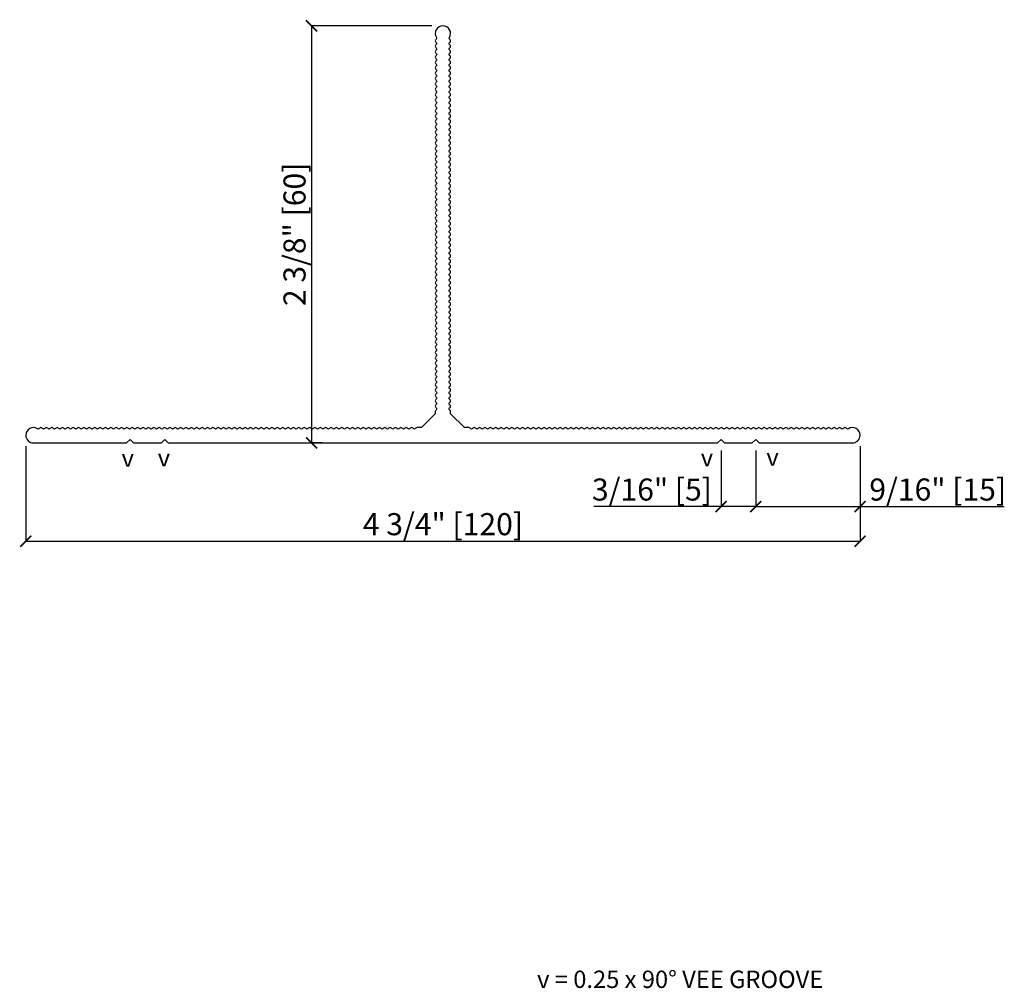
# Model space of a CAD drawing. Units: inches. Extents: x -207 to 1930, y 52 to 1413.
# Drawn here: x 177 to 183, y 130 to 135 of the extents above; entities that cross this region are included whole.
import ezdxf

# ---------------------------------------------------------------- set-up
doc = ezdxf.new("R2010")
doc.units = ezdxf.units.IN
doc.header["$LTSCALE"] = 0.25
doc.header["$MEASUREMENT"] = 0
doc.layers.get('Defpoints').update_dxf_attribs({"color": 3})
for name, color, linetype in [('P0DIM', 6, 'Continuous'), ('P0FRM', 2, 'Continuous'), ('P0TEXT', 9, 'Continuous')]:
    doc.layers.add(name, color=color, linetype=linetype)
doc.styles.add('Arial', font='arial.ttf')
doc.styles.get("Standard").update_dxf_attribs({"font": 'arial.ttf'})
doc.dimstyles.new('CAD-01 in-mm', dxfattribs={"dimscale": 0, "dimtxt": 0.0625, "dimasz": 0.0625, "dimexe": 0, "dimexo": 0.0625, "dimgap": 0.015625, "dimtad": 1, "dimdec": 4, "dimzin": 3, "dimdsep": 46, "dimlunit": 4, "dimtxsty": 'Arial', "dimblk": 'ARCHTICK', "dimcen": 0.0625, "dimclrt": 256, "dimadec": 0, "dimazin": 0, "dimtfac": 1, "dimtdec": 4, "dimtofl": 0, "dimtmove": 0, "dimatfit": 3, "dimfxl": 1, "dimtfillclr": 2, "dimfrac": 2, "dimtolj": 1, "dimtzin": 0, "dimarcsym": 0})

# ---------------------------------------------------------------- blocks, each defined once
blk = doc.blocks.new('_ArchTick')
at = {"color": 0, "linetype": 'ByBlock', "const_width": 0.15}
blk.add_lwpolyline([(-0.5, -0.5), (0.5, 0.5)], dxfattribs=at)
blk = doc.blocks.new('*D244')
at = {"layer": 'Defpoints', "color": 0, "transparency": 16777216}
for p in [(179.4385, 135.2269), (178.6945, 132.8647), (178.8165, 132.8647)]:
    blk.add_point(p, dxfattribs=at)
at = {"layer": 'P0DIM', "color": 0, "lineweight": -2, "transparency": 16777216}
for p, q in [((179.376, 135.2269), (178.6945, 135.2269)), ((178.6945, 135.2269), (178.6945, 132.8647)), ((178.754, 132.8647), (178.6945, 132.8647))]:
    blk.add_line(p, q, dxfattribs=at)
at = {"layer": 'P0DIM', "color": 0, "lineweight": -2, "transparency": 16777216, "xscale": 0.0625, "yscale": 0.0625, "zscale": 0.0625}
for p, rotation in [((178.6945, 135.2269), 90), ((178.6945, 132.8647), 270)]:
    blk.add_blockref('_ArchTick', p, dxfattribs=dict(at, rotation=rotation))
at = {"layer": 'P0DIM', "transparency": 16777216, "insert": (178.598, 134.0458), "char_height": 0.125, "attachment_point": 5, "rotation": 90, "style": 'Arial'}
blk.add_mtext('\\A1;2 3/8" [60]', dxfattribs=at)
blk = doc.blocks.new('*D243')
at = {"layer": 'Defpoints', "color": 0, "transparency": 16777216}
for p in [(177.0763, 132.908), (181.8007, 132.908), (181.8007, 132.3081)]:
    blk.add_point(p, dxfattribs=at)
at = {"layer": 'P0DIM', "color": 0, "lineweight": -2, "transparency": 16777216}
for p, q in [((177.0763, 132.8455), (177.0763, 132.3081)), ((181.8007, 132.8455), (181.8007, 132.3081)), ((177.0763, 132.3081), (181.8007, 132.3081))]:
    blk.add_line(p, q, dxfattribs=at)
at = {"layer": 'P0DIM', "color": 0, "lineweight": -2, "transparency": 16777216, "xscale": 0.0625, "yscale": 0.0625, "zscale": 0.0625, "rotation": 180}
blk.add_blockref('_ArchTick', (177.0763, 132.3081), dxfattribs=at)
at = {"layer": 'P0DIM', "color": 0, "lineweight": -2, "transparency": 16777216, "xscale": 0.0625, "yscale": 0.0625, "zscale": 0.0625}
blk.add_blockref('_ArchTick', (181.8007, 132.3081), dxfattribs=at)
at = {"layer": 'P0DIM', "transparency": 16777216, "insert": (179.4385, 132.4046), "char_height": 0.125, "attachment_point": 5, "style": 'Arial'}
blk.add_mtext('\\A1;4 3/4" [120]', dxfattribs=at)
blk = doc.blocks.new('*D242')
at = {"layer": 'Defpoints', "color": 0, "transparency": 16777216}
for p in [(181.0133, 132.8844), (181.2101, 132.8844), (181.0133, 132.5042)]:
    blk.add_point(p, dxfattribs=at)
at = {"layer": 'P0DIM', "color": 0, "lineweight": -2, "transparency": 16777216}
for p, q in [((181.0133, 132.8219), (181.0133, 132.5042)), ((181.2101, 132.8219), (181.2101, 132.5042)), ((181.0133, 132.5042), (180.2937, 132.5042)), ((181.2101, 132.5042), (181.0133, 132.5042))]:
    blk.add_line(p, q, dxfattribs=at)
at = {"layer": 'P0DIM', "color": 0, "lineweight": -2, "transparency": 16777216, "xscale": 0.0625, "yscale": 0.0625, "zscale": 0.0625, "rotation": 180}
blk.add_blockref('_ArchTick', (181.0133, 132.5042), dxfattribs=at)
at = {"layer": 'P0DIM', "color": 0, "lineweight": -2, "transparency": 16777216, "xscale": 0.0625, "yscale": 0.0625, "zscale": 0.0625}
blk.add_blockref('_ArchTick', (181.2101, 132.5042), dxfattribs=at)
at = {"layer": 'P0DIM', "transparency": 16777216, "insert": (180.6222, 132.6007), "char_height": 0.125, "attachment_point": 5, "style": 'Arial'}
blk.add_mtext('\\A1;3/16" [5]', dxfattribs=at)
blk = doc.blocks.new('*D241')
at = {"layer": 'Defpoints', "color": 0, "transparency": 16777216}
for p in [(181.2101, 132.8844), (181.8007, 132.908), (181.8007, 132.5042)]:
    blk.add_point(p, dxfattribs=at)
at = {"layer": 'P0DIM', "color": 0, "lineweight": -2, "transparency": 16777216}
for p, q in [((181.2101, 132.8219), (181.2101, 132.5042)), ((181.8007, 132.8455), (181.8007, 132.5042)), ((181.2101, 132.5042), (181.8007, 132.5042)), ((181.8007, 132.5042), (182.6175, 132.5042))]:
    blk.add_line(p, q, dxfattribs=at)
at = {"layer": 'P0DIM', "color": 0, "lineweight": -2, "transparency": 16777216, "xscale": 0.0625, "yscale": 0.0625, "zscale": 0.0625, "rotation": 180}
blk.add_blockref('_ArchTick', (181.2101, 132.5042), dxfattribs=at)
at = {"layer": 'P0DIM', "color": 0, "lineweight": -2, "transparency": 16777216, "xscale": 0.0625, "yscale": 0.0625, "zscale": 0.0625}
blk.add_blockref('_ArchTick', (181.8007, 132.5042), dxfattribs=at)
at = {"layer": 'P0DIM', "transparency": 16777216, "insert": (182.2403, 132.6007), "char_height": 0.125, "attachment_point": 5, "style": 'Arial'}
blk.add_mtext('\\A1;9/16" [15]', dxfattribs=at)

msp = doc.modelspace()

# ---------------------------------------------------------------- linework, layer by layer
at = {"layer": 'P0FRM', "linetype": 'Continuous'}
msp.add_lwpolyline([(181.03296, 132.86471), (181.19044, 132.86471), (181.21012, 132.8844), (181.22981, 132.86471), (181.75737, 132.86471, 0.4142136), (181.80067, 132.90802), (181.80067, 132.90802, 0.5902459), (181.73429, 132.94466, -0.3502157), (181.72452, 132.94576), (181.72184, 132.94844, 0.4142136), (181.70792, 132.94844), (181.70523, 132.94576, -0.4142136), (181.6941, 132.94576), (181.69141, 132.94844, 0.4142136), (181.67749, 132.94844), (181.67481, 132.94576, -0.4142136), (181.66367, 132.94576), (181.66099, 132.94844, 0.4142136), (181.64707, 132.94844), (181.64438, 132.94576, -0.4142136), (181.63325, 132.94576), (181.63056, 132.94844, 0.4142136), (181.61664, 132.94844), (181.61396, 132.94576, -0.4142136), (181.60282, 132.94576), (181.60014, 132.94844, 0.4142136), (181.58622, 132.94844), (181.58353, 132.94576, -0.4142136), (181.5724, 132.94576), (181.56971, 132.94844, 0.4142136), (181.55579, 132.94844), (181.55311, 132.94576, -0.4142136), (181.54197, 132.94576), (181.53929, 132.94844, 0.4142136), (181.52537, 132.94844), (181.52268, 132.94576, -0.4142136), (181.51155, 132.94576), (181.50886, 132.94844, 0.4142136), (181.49494, 132.94844), (181.49226, 132.94576, -0.4142136), (181.48112, 132.94576), (181.47844, 132.94844, 0.4142136), (181.46452, 132.94844), (181.46183, 132.94576, -0.4142136), (181.4507, 132.94576), (181.44801, 132.94844, 0.4142136), (181.43409, 132.94844), (181.43141, 132.94576, -0.4142136), (181.42027, 132.94576), (181.41759, 132.94844, 0.4142136), (181.40367, 132.94844), (181.40099, 132.94576, -0.4142136), (181.38985, 132.94576), (181.38716, 132.94844, 0.4142136), (181.37325, 132.94844), (181.37056, 132.94576, -0.4142136), (181.35942, 132.94576), (181.35674, 132.94844, 0.4142136), (181.34282, 132.94844), (181.34014, 132.94576, -0.4142136), (181.329, 132.94576), (181.32631, 132.94844, 0.4142136), (181.3124, 132.94844), (181.30971, 132.94576, -0.4142136), (181.29858, 132.94576), (181.29589, 132.94844, 0.4142136), (181.28197, 132.94844), (181.27929, 132.94576, -0.4142136), (181.26815, 132.94576), (181.26547, 132.94844, 0.4142136), (181.25155, 132.94844), (181.24886, 132.94576, -0.4142136), (181.23773, 132.94576), (181.23504, 132.94844, 0.4142136), (181.22112, 132.94844), (181.21844, 132.94576, -0.4142136), (181.2073, 132.94576), (181.20462, 132.94844, 0.4142136), (181.1907, 132.94844), (181.18801, 132.94576, -0.4142136), (181.17688, 132.94576), (181.17419, 132.94844, 0.4142136), (181.16027, 132.94844), (181.15759, 132.94576, -0.4142136), (181.14645, 132.94576), (181.14377, 132.94844, 0.4142136), (181.12985, 132.94844), (181.12716, 132.94576, -0.4142136), (181.11603, 132.94576), (181.11334, 132.94844, 0.4142136), (181.09942, 132.94844), (181.09674, 132.94576, -0.4142136), (181.0856, 132.94576), (181.08292, 132.94844, 0.4142136), (181.069, 132.94844), (181.06631, 132.94576, -0.4142136), (181.05518, 132.94576), (181.05249, 132.94844, 0.4142136), (181.03857, 132.94844), (181.03589, 132.94576, -0.4142136), (181.02475, 132.94576), (181.02207, 132.94844, 0.4142136), (181.00815, 132.94844), (181.00546, 132.94576, -0.4142136), (180.99433, 132.94576), (180.99164, 132.94844, 0.4142136), (180.97772, 132.94844), (180.97504, 132.94576, -0.4142136), (180.9639, 132.94576), (180.96122, 132.94844, 0.4142136), (180.9473, 132.94844), (180.94461, 132.94576, -0.4142136), (180.93348, 132.94576), (180.93079, 132.94844, 0.4142136), (180.91687, 132.94844), (180.91419, 132.94576, -0.4142136), (180.90305, 132.94576), (180.90037, 132.94844, 0.4142136), (180.88645, 132.94844), (180.88376, 132.94576, -0.4142136), (180.87263, 132.94576), (180.86994, 132.94844, 0.4142136), (180.85602, 132.94844), (180.85334, 132.94576, -0.4142136), (180.8422, 132.94576), (180.83952, 132.94844, 0.4142136), (180.8256, 132.94844), (180.82291, 132.94576, -0.4142136), (180.81178, 132.94576), (180.80909, 132.94844, 0.4142136), (180.79517, 132.94844), (180.79249, 132.94576, -0.4142136), (180.78135, 132.94576), (180.77867, 132.94844, 0.4142136), (180.76475, 132.94844), (180.76206, 132.94576, -0.4142136), (180.75093, 132.94576), (180.74824, 132.94844, 0.4142136), (180.73432, 132.94844), (180.73164, 132.94576, -0.4142136), (180.7205, 132.94576), (180.71782, 132.94844, 0.4142136), (180.7039, 132.94844), (180.70121, 132.94576, -0.4142136), (180.69008, 132.94576), (180.68739, 132.94844, 0.4142136), (180.67347, 132.94844), (180.67079, 132.94576, -0.4142136), (180.65965, 132.94576), (180.65697, 132.94844, 0.4142136), (180.64305, 132.94844), (180.64036, 132.94576, -0.4142136), (180.62923, 132.94576), (180.62654, 132.94844, 0.4142136), (180.61262, 132.94844), (180.60994, 132.94576, -0.4142136), (180.5988, 132.94576), (180.59612, 132.94844, 0.4142136), (180.5822, 132.94844), (180.57951, 132.94576, -0.4142136), (180.56838, 132.94576), (180.56569, 132.94844, 0.4142136), (180.55177, 132.94844), (180.54909, 132.94576, -0.4142136), (180.53795, 132.94576), (180.53527, 132.94844, 0.4142136), (180.52135, 132.94844), (180.51867, 132.94576, -0.4142136), (180.50753, 132.94576), (180.50484, 132.94844, 0.4142136), (180.49093, 132.94844), (180.48824, 132.94576, -0.4142136), (180.4771, 132.94576), (180.47442, 132.94844, 0.4142136), (180.4605, 132.94844), (180.45782, 132.94576, -0.4142136), (180.44668, 132.94576), (180.44399, 132.94844, 0.4142136), (180.43008, 132.94844), (180.42739, 132.94576, -0.4142136), (180.41626, 132.94576), (180.41357, 132.94844, 0.4142136), (180.39965, 132.94844), (180.39697, 132.94576, -0.4142136), (180.38583, 132.94576), (180.38315, 132.94844, 0.4142136), (180.36923, 132.94844), (180.36654, 132.94576, -0.4142136), (180.35541, 132.94576), (180.35272, 132.94844, 0.4142136), (180.3388, 132.94844), (180.33612, 132.94576, -0.4142136), (180.32498, 132.94576), (180.3223, 132.94844, 0.4142136), (180.30838, 132.94844), (180.30569, 132.94576, -0.4142136), (180.29456, 132.94576), (180.29187, 132.94844, 0.4142136), (180.27795, 132.94844), (180.27527, 132.94576, -0.4142136), (180.26413, 132.94576), (180.26145, 132.94844, 0.4142136), (180.24753, 132.94844), (180.24484, 132.94576, -0.4142136), (180.23371, 132.94576), (180.23102, 132.94844, 0.4142136), (180.2171, 132.94844), (180.21442, 132.94576, -0.4142136), (180.20328, 132.94576), (180.2006, 132.94844, 0.4142136), (180.18668, 132.94844), (180.18399, 132.94576, -0.4142136), (180.17286, 132.94576), (180.17017, 132.94844, 0.4142136), (180.15625, 132.94844), (180.15357, 132.94576, -0.4142136), (180.14243, 132.94576), (180.13975, 132.94844, 0.4142136), (180.12583, 132.94844), (180.12314, 132.94576, -0.4142136), (180.11201, 132.94576), (180.10932, 132.94844, 0.4142136), (180.0954, 132.94844), (180.09272, 132.94576, -0.4142136), (180.08158, 132.94576), (180.0789, 132.94844, 0.4142136), (180.06498, 132.94844), (180.06229, 132.94576, -0.4142136), (180.05116, 132.94576), (180.04847, 132.94844, 0.4142136), (180.03455, 132.94844), (180.03187, 132.94576, -0.4142136), (180.02073, 132.94576), (180.01805, 132.94844, 0.4142136), (180.00413, 132.94844), (180.00144, 132.94576, -0.4142136), (179.99031, 132.94576), (179.98762, 132.94844, 0.4142136), (179.9737, 132.94844), (179.97102, 132.94576, -0.4142136), (179.95988, 132.94576), (179.9572, 132.94844, 0.4142136), (179.94328, 132.94844), (179.94059, 132.94576, -0.4142136), (179.92946, 132.94576), (179.92677, 132.94844, 0.4142136), (179.91285, 132.94844), (179.91017, 132.94576, -0.4142136), (179.89903, 132.94576), (179.89635, 132.94844, 0.4142136), (179.88243, 132.94844), (179.87974, 132.94576, -0.4142136), (179.86861, 132.94576), (179.86592, 132.94844, 0.4142136), (179.852, 132.94844), (179.84932, 132.94576, -0.4142136), (179.83818, 132.94576), (179.8355, 132.94844, 0.4142136), (179.82158, 132.94844), (179.81889, 132.94576, -0.4142136), (179.80776, 132.94576), (179.80507, 132.94844, 0.4142136), (179.79115, 132.94844), (179.78847, 132.94576, -0.4142136), (179.77733, 132.94576), (179.77465, 132.94844, 0.4142136), (179.76073, 132.94844), (179.75804, 132.94576, -0.4142136), (179.74691, 132.94576), (179.74422, 132.94844, 0.4142136), (179.7303, 132.94844), (179.72762, 132.94576, -0.4142136), (179.71648, 132.94576), (179.7138, 132.94844, 0.4142136), (179.69988, 132.94844), (179.69719, 132.94576, -0.4142136), (179.68606, 132.94576), (179.68337, 132.94844, 0.4142136), (179.66945, 132.94844), (179.66677, 132.94576, -0.4142136), (179.65563, 132.94576), (179.65295, 132.94844, 0.4142136), (179.63903, 132.94844), (179.63635, 132.94576, -0.4142136), (179.62521, 132.94576), (179.62252, 132.94844, 0.4142136), (179.60861, 132.94844), (179.60592, 132.94576, -0.4142136), (179.59478, 132.94576), (179.5921, 132.94844, 0.1989124), (179.58514, 132.95132), (179.56052, 132.95132), (179.48178, 133.03006), (179.48178, 133.0418, 0.1989124), (179.4789, 133.04876), (179.47621, 133.05145, -0.4142136), (179.47621, 133.06258), (179.4789, 133.06527, 0.4142136), (179.4789, 133.07919), (179.47621, 133.08187, -0.4142136), (179.47621, 133.09301), (179.4789, 133.09569, 0.4142136), (179.4789, 133.10961), (179.47621, 133.1123, -0.4142136), (179.47621, 133.12343), (179.4789, 133.12612, 0.4142136), (179.4789, 133.14004), (179.47621, 133.14272, -0.4142136), (179.47621, 133.15386), (179.4789, 133.15654, 0.4142136), (179.4789, 133.17046), (179.47621, 133.17315, -0.4142136), (179.47621, 133.18428), (179.4789, 133.18697, 0.4142136), (179.4789, 133.20089), (179.47621, 133.20357, -0.4142136), (179.47621, 133.21471), (179.4789, 133.21739, 0.4142136), (179.4789, 133.23131), (179.47621, 133.234, -0.4142136), (179.47621, 133.24513), (179.4789, 133.24782, 0.4142136), (179.4789, 133.26174), (179.47621, 133.26442, -0.4142136), (179.47621, 133.27556), (179.4789, 133.27824, 0.4142136), (179.4789, 133.29216), (179.47621, 133.29484, -0.4142136), (179.47621, 133.30598), (179.4789, 133.30867, 0.4142136), (179.4789, 133.32258), (179.47621, 133.32527, -0.4142136), (179.47621, 133.33641), (179.4789, 133.33909, 0.4142136), (179.4789, 133.35301), (179.47621, 133.35569, -0.4142136), (179.47621, 133.36683), (179.4789, 133.36952, 0.4142136), (179.4789, 133.38343), (179.47621, 133.38612, -0.4142136), (179.47621, 133.39725), (179.4789, 133.39994, 0.4142136), (179.4789, 133.41386), (179.47621, 133.41654, -0.4142136), (179.47621, 133.42768), (179.4789, 133.43036, 0.4142136), (179.4789, 133.44428), (179.47621, 133.44697, -0.4142136), (179.47621, 133.4581), (179.4789, 133.46079, 0.4142136), (179.4789, 133.47471), (179.47621, 133.47739, -0.4142136), (179.47621, 133.48853), (179.4789, 133.49121, 0.4142136), (179.4789, 133.50513), (179.47621, 133.50782, -0.4142136), (179.47621, 133.51895), (179.4789, 133.52164, 0.4142136), (179.4789, 133.53556), (179.47621, 133.53824, -0.4142136), (179.47621, 133.54938), (179.4789, 133.55206, 0.4142136), (179.4789, 133.56598), (179.47621, 133.56867, -0.4142136), (179.47621, 133.5798), (179.4789, 133.58249, 0.4142136), (179.4789, 133.59641), (179.47621, 133.59909, -0.4142136), (179.47621, 133.61023), (179.4789, 133.61291, 0.4142136), (179.4789, 133.62683), (179.47621, 133.62952, -0.4142136), (179.47621, 133.64065), (179.4789, 133.64334, 0.4142136), (179.4789, 133.65726), (179.47621, 133.65994, -0.4142136), (179.47621, 133.67108), (179.4789, 133.67376, 0.4142136), (179.4789, 133.68768), (179.47621, 133.69037, -0.4142136), (179.47621, 133.7015), (179.4789, 133.70419, 0.4142136), (179.4789, 133.71811), (179.47621, 133.72079, -0.4142136), (179.47621, 133.73193), (179.4789, 133.73461, 0.4142136), (179.4789, 133.74853), (179.47621, 133.75122, -0.4142136), (179.47621, 133.76235), (179.4789, 133.76504, 0.4142136), (179.4789, 133.77896), (179.47621, 133.78164, -0.4142136), (179.47621, 133.79278), (179.4789, 133.79546, 0.4142136), (179.4789, 133.80938), (179.47621, 133.81207, -0.4142136), (179.47621, 133.8232), (179.4789, 133.82589, 0.4142136), (179.4789, 133.83981), (179.47621, 133.84249, -0.4142136), (179.47621, 133.85363), (179.4789, 133.85631, 0.4142136), (179.4789, 133.87023), (179.47621, 133.87292, -0.4142136), (179.47621, 133.88405), (179.4789, 133.88674, 0.4142136), (179.4789, 133.90066), (179.47621, 133.90334, -0.4142136), (179.47621, 133.91448), (179.4789, 133.91716, 0.4142136), (179.4789, 133.93108), (179.47621, 133.93377, -0.4142136), (179.47621, 133.9449), (179.4789, 133.94759, 0.4142136), (179.4789, 133.96151), (179.47621, 133.96419, -0.4142136), (179.47621, 133.97533), (179.4789, 133.97801, 0.4142136), (179.4789, 133.99193), (179.47621, 133.99462, -0.4142136), (179.47621, 134.00575), (179.4789, 134.00844, 0.4142136), (179.4789, 134.02236), (179.47621, 134.02504, -0.4142136), (179.47621, 134.03618), (179.4789, 134.03886, 0.4142136), (179.4789, 134.05278), (179.47621, 134.05547, -0.4142136), (179.47621, 134.0666), (179.4789, 134.06929, 0.4142136), (179.4789, 134.08321), (179.47621, 134.08589, -0.4142136), (179.47621, 134.09703), (179.4789, 134.09971, 0.4142136), (179.4789, 134.11363), (179.47621, 134.11632, -0.4142136), (179.47621, 134.12745), (179.4789, 134.13014, 0.4142136), (179.4789, 134.14406), (179.47621, 134.14674, -0.4142136), (179.47621, 134.15788), (179.4789, 134.16056, 0.4142136), (179.4789, 134.17448), (179.47621, 134.17716, -0.4142136), (179.47621, 134.1883), (179.4789, 134.19099, 0.4142136), (179.4789, 134.2049), (179.47621, 134.20759, -0.4142136), (179.47621, 134.21873), (179.4789, 134.22141, 0.4142136), (179.4789, 134.23533), (179.47621, 134.23801, -0.4142136), (179.47621, 134.24915), (179.4789, 134.25184, 0.4142136), (179.4789, 134.26575), (179.47621, 134.26844, -0.4142136), (179.47621, 134.27957), (179.4789, 134.28226, 0.4142136), (179.4789, 134.29618), (179.47621, 134.29886, -0.4142136), (179.47621, 134.31), (179.4789, 134.31268, 0.4142136), (179.4789, 134.3266), (179.47621, 134.32929, -0.4142136), (179.47621, 134.34042), (179.4789, 134.34311, 0.4142136), (179.4789, 134.35703), (179.47621, 134.35971, -0.4142136), (179.47621, 134.37085), (179.4789, 134.37353, 0.4142136), (179.4789, 134.38745), (179.47621, 134.39014, -0.4142136), (179.47621, 134.40127), (179.4789, 134.40396, 0.4142136), (179.4789, 134.41788), (179.47621, 134.42056, -0.4142136), (179.47621, 134.4317), (179.4789, 134.43438, 0.4142136), (179.4789, 134.4483), (179.47621, 134.45099, -0.4142136), (179.47621, 134.46212), (179.4789, 134.46481, 0.4142136), (179.4789, 134.47873), (179.47621, 134.48141, -0.4142136), (179.47621, 134.49255), (179.4789, 134.49523, 0.4142136), (179.4789, 134.50915), (179.47621, 134.51184, -0.4142136), (179.47621, 134.52297), (179.4789, 134.52566, 0.4142136), (179.4789, 134.53958), (179.47621, 134.54226, -0.4142136), (179.47621, 134.5534), (179.4789, 134.55608, 0.4142136), (179.4789, 134.57), (179.47621, 134.57269, -0.4142136), (179.47621, 134.58382), (179.4789, 134.58651, 0.4142136), (179.4789, 134.60043), (179.47621, 134.60311, -0.4142136), (179.47621, 134.61425), (179.4789, 134.61693, 0.4142136), (179.4789, 134.63085), (179.47621, 134.63354, -0.4142136), (179.47621, 134.64467), (179.4789, 134.64736, 0.4142136), (179.4789, 134.66128), (179.47621, 134.66396, -0.4142136), (179.47621, 134.6751), (179.4789, 134.67778, 0.4142136), (179.4789, 134.6917), (179.47621, 134.69439, -0.4142136), (179.47621, 134.70552), (179.4789, 134.70821, 0.4142136), (179.4789, 134.72213), (179.47621, 134.72481, -0.4142136), (179.47621, 134.73595), (179.4789, 134.73863, 0.4142136), (179.4789, 134.75255), (179.47621, 134.75524, -0.4142136), (179.47621, 134.76637), (179.4789, 134.76906, 0.4142136), (179.4789, 134.78298), (179.47621, 134.78566, -0.4142136), (179.47621, 134.7968), (179.4789, 134.79948, 0.4142136), (179.4789, 134.8134), (179.47621, 134.81609, -0.4142136), (179.47621, 134.82722), (179.4789, 134.82991, 0.4142136), (179.4789, 134.84383), (179.47621, 134.84651, -0.4142136), (179.47621, 134.85765), (179.4789, 134.86033, 0.4142136), (179.4789, 134.87425), (179.47621, 134.87694, -0.4142136), (179.47621, 134.88807), (179.4789, 134.89076, 0.4142136), (179.4789, 134.90468), (179.47621, 134.90736, -0.4142136), (179.47621, 134.9185), (179.4789, 134.92118, 0.4142136), (179.4789, 134.9351), (179.47621, 134.93779, -0.4142136), (179.47621, 134.94892), (179.4789, 134.95161, 0.4142136), (179.4789, 134.96553), (179.47621, 134.96821, -0.4142136), (179.47621, 134.97935), (179.4789, 134.98203, 0.4142136), (179.4789, 134.99595), (179.47621, 134.99864, -0.4142136), (179.47621, 135.00977), (179.4789, 135.01246, 0.4142136), (179.4789, 135.02638), (179.47621, 135.02906, -0.4142136), (179.47621, 135.0402), (179.4789, 135.04288, 0.4142136), (179.4789, 135.0568), (179.47621, 135.05949, -0.4142136), (179.47621, 135.07062), (179.4789, 135.07331, 0.4142136), (179.4789, 135.08722), (179.47621, 135.08991, -0.4142136), (179.47621, 135.10105), (179.4789, 135.10373, 0.4142136), (179.4789, 135.11765), (179.47621, 135.12033, -0.4142136), (179.47621, 135.13147), (179.4789, 135.13416, 0.4142136), (179.4789, 135.14807), (179.47621, 135.15076, -0.3502157), (179.47512, 135.16052, 0.5902459), (179.43847, 135.22691), (179.43847, 135.22691, 0.5902459), (179.40183, 135.16052, -0.3502157), (179.40073, 135.15076), (179.39805, 135.14807, 0.4142136), (179.39805, 135.13416), (179.40073, 135.13147, -0.4142136), (179.40073, 135.12033), (179.39805, 135.11765, 0.4142136), (179.39805, 135.10373), (179.40073, 135.10105, -0.4142136), (179.40073, 135.08991), (179.39805, 135.08722, 0.4142136), (179.39805, 135.07331), (179.40073, 135.07062, -0.4142136), (179.40073, 135.05949), (179.39805, 135.0568, 0.4142136), (179.39805, 135.04288), (179.40073, 135.0402, -0.4142136), (179.40073, 135.02906), (179.39805, 135.02638, 0.4142136), (179.39805, 135.01246), (179.40073, 135.00977, -0.4142136), (179.40073, 134.99864), (179.39805, 134.99595, 0.4142136), (179.39805, 134.98203), (179.40073, 134.97935, -0.4142136), (179.40073, 134.96821), (179.39805, 134.96553, 0.4142136), (179.39805, 134.95161), (179.40073, 134.94892, -0.4142136), (179.40073, 134.93779), (179.39805, 134.9351, 0.4142136), (179.39805, 134.92118), (179.40073, 134.9185, -0.4142136), (179.40073, 134.90736), (179.39805, 134.90468, 0.4142136), (179.39805, 134.89076), (179.40073, 134.88807, -0.4142136), (179.40073, 134.87694), (179.39805, 134.87425, 0.4142136), (179.39805, 134.86033), (179.40073, 134.85765, -0.4142136), (179.40073, 134.84651), (179.39805, 134.84383, 0.4142136), (179.39805, 134.82991), (179.40073, 134.82722, -0.4142136), (179.40073, 134.81609), (179.39805, 134.8134, 0.4142136), (179.39805, 134.79948), (179.40073, 134.7968, -0.4142136), (179.40073, 134.78566), (179.39805, 134.78298, 0.4142136), (179.39805, 134.76906), (179.40073, 134.76637, -0.4142136), (179.40073, 134.75524), (179.39805, 134.75255, 0.4142136), (179.39805, 134.73863), (179.40073, 134.73595, -0.4142136), (179.40073, 134.72481), (179.39805, 134.72213, 0.4142136), (179.39805, 134.70821), (179.40073, 134.70552, -0.4142136), (179.40073, 134.69439), (179.39805, 134.6917, 0.4142136), (179.39805, 134.67778), (179.40073, 134.6751, -0.4142136), (179.40073, 134.66396), (179.39805, 134.66128, 0.4142136), (179.39805, 134.64736), (179.40073, 134.64467, -0.4142136), (179.40073, 134.63354), (179.39805, 134.63085, 0.4142136), (179.39805, 134.61693), (179.40073, 134.61425, -0.4142136), (179.40073, 134.60311), (179.39805, 134.60043, 0.4142136), (179.39805, 134.58651), (179.40073, 134.58382, -0.4142136), (179.40073, 134.57269), (179.39805, 134.57, 0.4142136), (179.39805, 134.55608), (179.40073, 134.5534, -0.4142136), (179.40073, 134.54226), (179.39805, 134.53958, 0.4142136), (179.39805, 134.52566), (179.40073, 134.52297, -0.4142136), (179.40073, 134.51184), (179.39805, 134.50915, 0.4142136), (179.39805, 134.49523), (179.40073, 134.49255, -0.4142136), (179.40073, 134.48141), (179.39805, 134.47873, 0.4142136), (179.39805, 134.46481), (179.40073, 134.46212, -0.4142136), (179.40073, 134.45099), (179.39805, 134.4483, 0.4142136), (179.39805, 134.43438), (179.40073, 134.4317, -0.4142136), (179.40073, 134.42056), (179.39805, 134.41788, 0.4142136), (179.39805, 134.40396), (179.40073, 134.40127, -0.4142136), (179.40073, 134.39014), (179.39805, 134.38745, 0.4142136), (179.39805, 134.37353), (179.40073, 134.37085, -0.4142136), (179.40073, 134.35971), (179.39805, 134.35703, 0.4142136), (179.39805, 134.34311), (179.40073, 134.34042, -0.4142136), (179.40073, 134.32929), (179.39805, 134.3266, 0.4142136), (179.39805, 134.31268), (179.40073, 134.31, -0.4142136), (179.40073, 134.29886), (179.39805, 134.29618, 0.4142136), (179.39805, 134.28226), (179.40073, 134.27957, -0.4142136), (179.40073, 134.26844), (179.39805, 134.26575, 0.4142136), (179.39805, 134.25184), (179.40073, 134.24915, -0.4142136), (179.40073, 134.23801), (179.39805, 134.23533, 0.4142136), (179.39805, 134.22141), (179.40073, 134.21873, -0.4142136), (179.40073, 134.20759), (179.39805, 134.2049, 0.4142136), (179.39805, 134.19099), (179.40073, 134.1883, -0.4142136), (179.40073, 134.17716), (179.39805, 134.17448, 0.4142136), (179.39805, 134.16056), (179.40073, 134.15788, -0.4142136), (179.40073, 134.14674), (179.39805, 134.14406, 0.4142136), (179.39805, 134.13014), (179.40073, 134.12745, -0.4142136), (179.40073, 134.11632), (179.39805, 134.11363, 0.4142136), (179.39805, 134.09971), (179.40073, 134.09703, -0.4142136), (179.40073, 134.08589), (179.39805, 134.08321, 0.4142136), (179.39805, 134.06929), (179.40073, 134.0666, -0.4142136), (179.40073, 134.05547), (179.39805, 134.05278, 0.4142136), (179.39805, 134.03886), (179.40073, 134.03618, -0.4142136), (179.40073, 134.02504), (179.39805, 134.02236, 0.4142136), (179.39805, 134.00844), (179.40073, 134.00575, -0.4142136), (179.40073, 133.99462), (179.39805, 133.99193, 0.4142136), (179.39805, 133.97801), (179.40073, 133.97533, -0.4142136), (179.40073, 133.96419), (179.39805, 133.96151, 0.4142136), (179.39805, 133.94759), (179.40073, 133.9449, -0.4142136), (179.40073, 133.93377), (179.39805, 133.93108, 0.4142136), (179.39805, 133.91716), (179.40073, 133.91448, -0.4142136), (179.40073, 133.90334), (179.39805, 133.90066, 0.4142136), (179.39805, 133.88674), (179.40073, 133.88405, -0.4142136), (179.40073, 133.87292), (179.39805, 133.87023, 0.4142136), (179.39805, 133.85631), (179.40073, 133.85363, -0.4142136), (179.40073, 133.84249), (179.39805, 133.83981, 0.4142136), (179.39805, 133.82589), (179.40073, 133.8232, -0.4142136), (179.40073, 133.81207), (179.39805, 133.80938, 0.4142136), (179.39805, 133.79546), (179.40073, 133.79278, -0.4142136), (179.40073, 133.78164), (179.39805, 133.77896, 0.4142136), (179.39805, 133.76504), (179.40073, 133.76235, -0.4142136), (179.40073, 133.75122), (179.39805, 133.74853, 0.4142136), (179.39805, 133.73461), (179.40073, 133.73193, -0.4142136), (179.40073, 133.72079), (179.39805, 133.71811, 0.4142136), (179.39805, 133.70419), (179.40073, 133.7015, -0.4142136), (179.40073, 133.69037), (179.39805, 133.68768, 0.4142136), (179.39805, 133.67376), (179.40073, 133.67108, -0.4142136), (179.40073, 133.65994), (179.39805, 133.65726, 0.4142136), (179.39805, 133.64334), (179.40073, 133.64065, -0.4142136), (179.40073, 133.62952), (179.39805, 133.62683, 0.4142136), (179.39805, 133.61291), (179.40073, 133.61023, -0.4142136), (179.40073, 133.59909), (179.39805, 133.59641, 0.4142136), (179.39805, 133.58249), (179.40073, 133.5798, -0.4142136), (179.40073, 133.56867), (179.39805, 133.56598, 0.4142136), (179.39805, 133.55206), (179.40073, 133.54938, -0.4142136), (179.40073, 133.53824), (179.39805, 133.53556, 0.4142136), (179.39805, 133.52164), (179.40073, 133.51895, -0.4142136), (179.40073, 133.50782), (179.39805, 133.50513, 0.4142136), (179.39805, 133.49121), (179.40073, 133.48853, -0.4142136), (179.40073, 133.47739), (179.39805, 133.47471, 0.4142136), (179.39805, 133.46079), (179.40073, 133.4581, -0.4142136), (179.40073, 133.44697), (179.39805, 133.44428, 0.4142136), (179.39805, 133.43036), (179.40073, 133.42768, -0.4142136), (179.40073, 133.41654), (179.39805, 133.41386, 0.4142136), (179.39805, 133.39994), (179.40073, 133.39725, -0.4142136), (179.40073, 133.38612), (179.39805, 133.38343, 0.4142136), (179.39805, 133.36952), (179.40073, 133.36683, -0.4142136), (179.40073, 133.35569), (179.39805, 133.35301, 0.4142136), (179.39805, 133.33909), (179.40073, 133.33641, -0.4142136), (179.40073, 133.32527), (179.39805, 133.32258, 0.4142136), (179.39805, 133.30867), (179.40073, 133.30598, -0.4142136), (179.40073, 133.29484), (179.39805, 133.29216, 0.4142136), (179.39805, 133.27824), (179.40073, 133.27556, -0.4142136), (179.40073, 133.26442), (179.39805, 133.26174, 0.4142136), (179.39805, 133.24782), (179.40073, 133.24513, -0.4142136), (179.40073, 133.234), (179.39805, 133.23131, 0.4142136), (179.39805, 133.21739), (179.40073, 133.21471, -0.4142136), (179.40073, 133.20357), (179.39805, 133.20089, 0.4142136), (179.39805, 133.18697), (179.40073, 133.18428, -0.4142136), (179.40073, 133.17315), (179.39805, 133.17046, 0.4142136), (179.39805, 133.15654), (179.40073, 133.15386, -0.4142136), (179.40073, 133.14272), (179.39805, 133.14004, 0.4142136), (179.39805, 133.12612), (179.40073, 133.12343, -0.4142136), (179.40073, 133.1123), (179.39805, 133.10961, 0.4142136), (179.39805, 133.09569), (179.40073, 133.09301, -0.4142136), (179.40073, 133.08187), (179.39805, 133.07919, 0.4142136), (179.39805, 133.06527), (179.40073, 133.06258, -0.4142136), (179.40073, 133.05145), (179.39805, 133.04876, 0.1989124), (179.39517, 133.0418), (179.39517, 133.03006), (179.31643, 132.95132), (179.29181, 132.95132, 0.1989124), (179.28485, 132.94844), (179.28216, 132.94576, -0.4142136), (179.27103, 132.94576), (179.26834, 132.94844, 0.4142136), (179.25442, 132.94844), (179.25174, 132.94576, -0.4142136), (179.2406, 132.94576), (179.23792, 132.94844, 0.4142136), (179.224, 132.94844), (179.22131, 132.94576, -0.4142136), (179.21018, 132.94576), (179.20749, 132.94844, 0.4142136), (179.19357, 132.94844), (179.19089, 132.94576, -0.4142136), (179.17975, 132.94576), (179.17707, 132.94844, 0.4142136), (179.16315, 132.94844), (179.16046, 132.94576, -0.4142136), (179.14933, 132.94576), (179.14664, 132.94844, 0.4142136), (179.13272, 132.94844), (179.13004, 132.94576, -0.4142136), (179.1189, 132.94576), (179.11622, 132.94844, 0.4142136), (179.1023, 132.94844), (179.09961, 132.94576, -0.4142136), (179.08848, 132.94576), (179.08579, 132.94844, 0.4142136), (179.07187, 132.94844), (179.06919, 132.94576, -0.4142136), (179.05805, 132.94576), (179.05537, 132.94844, 0.4142136), (179.04145, 132.94844), (179.03876, 132.94576, -0.4142136), (179.02763, 132.94576), (179.02494, 132.94844, 0.4142136), (179.01102, 132.94844), (179.00834, 132.94576, -0.4142136), (178.9972, 132.94576), (178.99452, 132.94844, 0.4142136), (178.9806, 132.94844), (178.97791, 132.94576, -0.4142136), (178.96678, 132.94576), (178.96409, 132.94844, 0.4142136), (178.95017, 132.94844), (178.94749, 132.94576, -0.4142136), (178.93635, 132.94576), (178.93367, 132.94844, 0.4142136), (178.91975, 132.94844), (178.91707, 132.94576, -0.4142136), (178.90593, 132.94576), (178.90324, 132.94844, 0.4142136), (178.88933, 132.94844), (178.88664, 132.94576, -0.4142136), (178.8755, 132.94576), (178.87282, 132.94844, 0.4142136), (178.8589, 132.94844), (178.85622, 132.94576, -0.4142136), (178.84508, 132.94576), (178.84239, 132.94844, 0.4142136), (178.82848, 132.94844), (178.82579, 132.94576, -0.4142136), (178.81466, 132.94576), (178.81197, 132.94844, 0.4142136), (178.79805, 132.94844), (178.79537, 132.94576, -0.4142136), (178.78423, 132.94576), (178.78155, 132.94844, 0.4142136), (178.76763, 132.94844), (178.76494, 132.94576, -0.4142136), (178.75381, 132.94576), (178.75112, 132.94844, 0.4142136), (178.7372, 132.94844), (178.73452, 132.94576, -0.4142136), (178.72338, 132.94576), (178.7207, 132.94844, 0.4142136), (178.70678, 132.94844), (178.70409, 132.94576, -0.4142136), (178.69296, 132.94576), (178.69027, 132.94844, 0.4142136), (178.67635, 132.94844), (178.67367, 132.94576, -0.4142136), (178.66253, 132.94576), (178.65985, 132.94844, 0.4142136), (178.64593, 132.94844), (178.64324, 132.94576, -0.4142136), (178.63211, 132.94576), (178.62942, 132.94844, 0.4142136), (178.6155, 132.94844), (178.61282, 132.94576, -0.4142136), (178.60168, 132.94576), (178.599, 132.94844, 0.4142136), (178.58508, 132.94844), (178.58239, 132.94576, -0.4142136), (178.57126, 132.94576), (178.56857, 132.94844, 0.4142136), (178.55465, 132.94844), (178.55197, 132.94576, -0.4142136), (178.54083, 132.94576), (178.53815, 132.94844, 0.4142136), (178.52423, 132.94844), (178.52154, 132.94576, -0.4142136), (178.51041, 132.94576), (178.50772, 132.94844, 0.4142136), (178.4938, 132.94844), (178.49112, 132.94576, -0.4142136), (178.47998, 132.94576), (178.4773, 132.94844, 0.4142136), (178.46338, 132.94844), (178.46069, 132.94576, -0.4142136), (178.44956, 132.94576), (178.44687, 132.94844, 0.4142136), (178.43295, 132.94844), (178.43027, 132.94576, -0.4142136), (178.41913, 132.94576), (178.41645, 132.94844, 0.4142136), (178.40253, 132.94844), (178.39984, 132.94576, -0.4142136), (178.38871, 132.94576), (178.38602, 132.94844, 0.4142136), (178.3721, 132.94844), (178.36942, 132.94576, -0.4142136), (178.35828, 132.94576), (178.3556, 132.94844, 0.4142136), (178.34168, 132.94844), (178.33899, 132.94576, -0.4142136), (178.32786, 132.94576), (178.32517, 132.94844, 0.4142136), (178.31125, 132.94844), (178.30857, 132.94576, -0.4142136), (178.29743, 132.94576), (178.29475, 132.94844, 0.4142136), (178.28083, 132.94844), (178.27814, 132.94576, -0.4142136), (178.26701, 132.94576), (178.26432, 132.94844, 0.4142136), (178.2504, 132.94844), (178.24772, 132.94576, -0.4142136), (178.23658, 132.94576), (178.2339, 132.94844, 0.4142136), (178.21998, 132.94844), (178.21729, 132.94576, -0.4142136), (178.20616, 132.94576), (178.20347, 132.94844, 0.4142136), (178.18955, 132.94844), (178.18687, 132.94576, -0.4142136), (178.17573, 132.94576), (178.17305, 132.94844, 0.4142136), (178.15913, 132.94844), (178.15644, 132.94576, -0.4142136), (178.14531, 132.94576), (178.14262, 132.94844, 0.4142136), (178.1287, 132.94844), (178.12602, 132.94576, -0.4142136), (178.11488, 132.94576), (178.1122, 132.94844, 0.4142136), (178.09828, 132.94844), (178.09559, 132.94576, -0.4142136), (178.08446, 132.94576), (178.08177, 132.94844, 0.4142136), (178.06785, 132.94844), (178.06517, 132.94576, -0.4142136), (178.05403, 132.94576), (178.05135, 132.94844, 0.4142136), (178.03743, 132.94844), (178.03474, 132.94576, -0.4142136), (178.02361, 132.94576), (178.02092, 132.94844, 0.4142136), (178.00701, 132.94844), (178.00432, 132.94576, -0.4142136), (177.99318, 132.94576), (177.9905, 132.94844, 0.4142136), (177.97658, 132.94844), (177.9739, 132.94576, -0.4142136), (177.96276, 132.94576), (177.96007, 132.94844, 0.4142136), (177.94616, 132.94844), (177.94347, 132.94576, -0.4142136), (177.93233, 132.94576), (177.92965, 132.94844, 0.4142136), (177.91573, 132.94844), (177.91305, 132.94576, -0.4142136), (177.90191, 132.94576), (177.89923, 132.94844, 0.4142136), (177.88531, 132.94844), (177.88262, 132.94576, -0.4142136), (177.87149, 132.94576), (177.8688, 132.94844, 0.4142136), (177.85488, 132.94844), (177.8522, 132.94576, -0.4142136), (177.84106, 132.94576), (177.83838, 132.94844, 0.4142136), (177.82446, 132.94844), (177.82177, 132.94576, -0.4142136), (177.81064, 132.94576), (177.80795, 132.94844, 0.4142136), (177.79403, 132.94844), (177.79135, 132.94576, -0.4142136), (177.78021, 132.94576), (177.77753, 132.94844, 0.4142136), (177.76361, 132.94844), (177.76092, 132.94576, -0.4142136), (177.74979, 132.94576), (177.7471, 132.94844, 0.4142136), (177.73318, 132.94844), (177.7305, 132.94576, -0.4142136), (177.71936, 132.94576), (177.71668, 132.94844, 0.4142136), (177.70276, 132.94844), (177.70007, 132.94576, -0.4142136), (177.68894, 132.94576), (177.68625, 132.94844, 0.4142136), (177.67233, 132.94844), (177.66965, 132.94576, -0.4142136), (177.65851, 132.94576), (177.65583, 132.94844, 0.4142136), (177.64191, 132.94844), (177.63922, 132.94576, -0.4142136), (177.62809, 132.94576), (177.6254, 132.94844, 0.4142136), (177.61148, 132.94844), (177.6088, 132.94576, -0.4142136), (177.59766, 132.94576), (177.59498, 132.94844, 0.4142136), (177.58106, 132.94844), (177.57837, 132.94576, -0.4142136), (177.56724, 132.94576), (177.56455, 132.94844, 0.4142136), (177.55063, 132.94844), (177.54795, 132.94576, -0.4142136), (177.53681, 132.94576), (177.53413, 132.94844, 0.4142136), (177.52021, 132.94844), (177.51752, 132.94576, -0.4142136), (177.50639, 132.94576), (177.5037, 132.94844, 0.4142136), (177.48978, 132.94844), (177.4871, 132.94576, -0.4142136), (177.47596, 132.94576), (177.47328, 132.94844, 0.4142136), (177.45936, 132.94844), (177.45667, 132.94576, -0.4142136), (177.44554, 132.94576), (177.44285, 132.94844, 0.4142136), (177.42893, 132.94844), (177.42625, 132.94576, -0.4142136), (177.41511, 132.94576), (177.41243, 132.94844, 0.4142136), (177.39851, 132.94844), (177.39582, 132.94576, -0.4142136), (177.38469, 132.94576), (177.382, 132.94844, 0.4142136), (177.36808, 132.94844), (177.3654, 132.94576, -0.4142136), (177.35426, 132.94576), (177.35158, 132.94844, 0.4142136), (177.33766, 132.94844), (177.33497, 132.94576, -0.4142136), (177.32384, 132.94576), (177.32115, 132.94844, 0.4142136), (177.30723, 132.94844), (177.30455, 132.94576, -0.4142136), (177.29341, 132.94576), (177.29073, 132.94844, 0.4142136), (177.27681, 132.94844), (177.27412, 132.94576, -0.4142136), (177.26299, 132.94576), (177.2603, 132.94844, 0.4142136), (177.24638, 132.94844), (177.2437, 132.94576, -0.4142136), (177.23256, 132.94576), (177.22988, 132.94844, 0.4142136), (177.21596, 132.94844), (177.21327, 132.94576, -0.4142136), (177.20214, 132.94576), (177.19945, 132.94844, 0.4142136), (177.18553, 132.94844), (177.18285, 132.94576, -0.4142136), (177.17171, 132.94576), (177.16903, 132.94844, 0.4142136), (177.15511, 132.94844), (177.15242, 132.94576, -0.3502157), (177.14266, 132.94466, 0.5902459), (177.07627, 132.90802), (177.07627, 132.90802, 0.4142136), (177.11958, 132.86471), (177.64714, 132.86471), (177.66682, 132.8844), (177.68651, 132.86471), (177.84399, 132.86471), (177.86367, 132.8844), (177.88336, 132.86471), (180.99359, 132.86471), (181.01327, 132.8844)], format="xyb", close=True, dxfattribs=at)

# ---------------------------------------------------------------- texts
at = {"layer": 'P0TEXT', "linetype": 'Continuous'}
for s, height, p in [('v', 0.09843, (177.6187, 132.72937)), ('v', 0.09843, (177.82342, 132.73155)), ('v', 0.09843, (180.89871, 132.73187)), ('v', 0.09843, (181.27003, 132.73515)), ('v = 0.25 x 90° VEE GROOVE', 0.098425, (179.97198, 129.77796))]:
    msp.add_text(s, height=height, dxfattribs=at).set_placement(p)

# ---------------------------------------------------------------- dimensions: what is measured, and where the dimension line sits
at = {"layer": 'P0DIM'}
dim = msp.add_linear_dim(base=(178.69454, 132.86471), p1=(179.43847, 135.22691), p2=(178.81651, 132.86471), angle=90, dimstyle='CAD-01 in-mm', override={"dimtxt": 0.125}, dxfattribs=at)
dim.commit()
dim.dimension.update_dxf_attribs({"geometry": '*D244', "text_midpoint": (178.598, 134.04581)})
for base, p1, p2, picture, middle in [((181.80067, 132.30805), (177.07627, 132.90802), (181.80067, 132.90802), '*D243', (179.43847, 132.4046)), ((181.0132738247, 132.5041763726), (181.2101238247, 132.8843956113), (181.0132738247, 132.8843956113), '*D242', (180.6222224946, 132.6007188351)), ((181.8006738247, 132.5041763726), (181.2101238247, 132.8843956113), (181.8006738247, 132.9080176113), '*D241', (182.240326792, 132.6007188351))]:
    dim = msp.add_linear_dim(base=base, p1=p1, p2=p2, dimstyle='CAD-01 in-mm', override={"dimtxt": 0.125}, dxfattribs=at)
    dim.commit()
    dim.dimension.update_dxf_attribs({"geometry": picture, "text_midpoint": middle})

doc.saveas('drawing.dxf')
